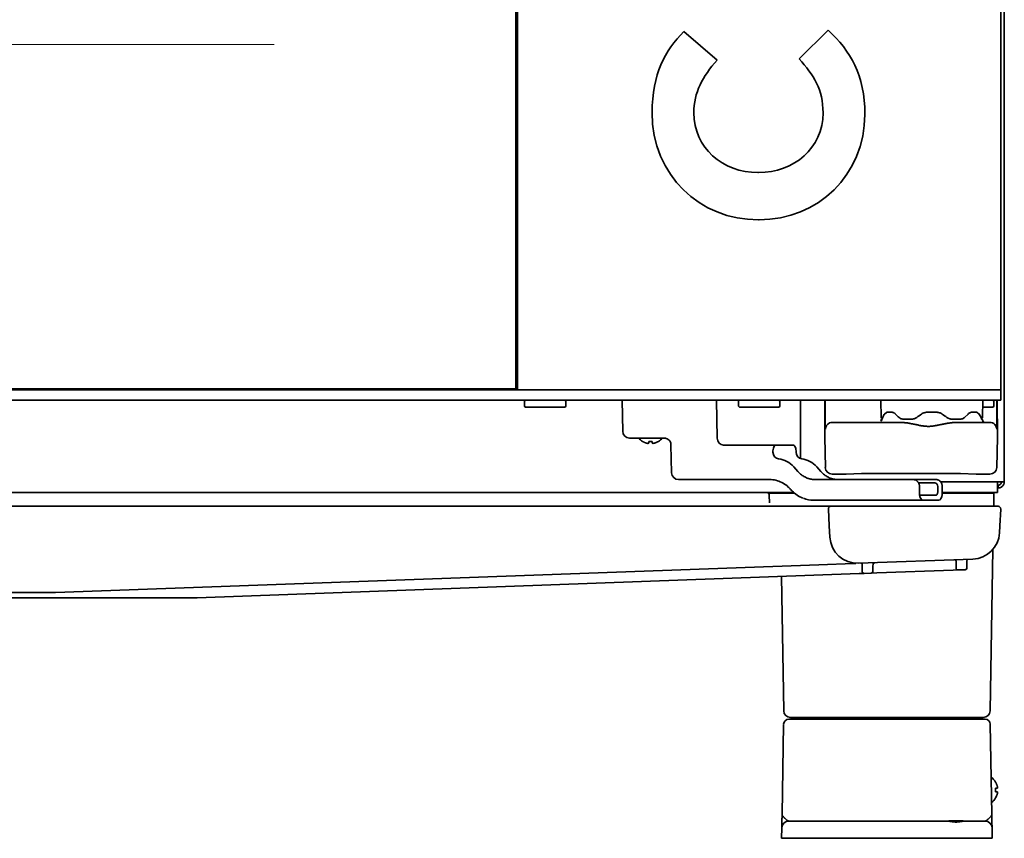
# Model space of a CAD drawing. Extents: x 6336 to 10269, y -393 to 3036.
# Drawn here: x 8893 to 9178, y 1271 to 1508 of the extents above; entities that cross this region are included whole.
import ezdxf

# ---------------------------------------------------------------- set-up
doc = ezdxf.new("R2010")
doc.units = 0
doc.header["$LTSCALE"] = 5
doc.layers.get('0').update_dxf_attribs({"linetype": 'CONTINUOUS', "lineweight": 0})
doc.layers.add('1', color=7, linetype='CONTINUOUS', true_color=0xffffff)

msp = doc.modelspace()

# ---------------------------------------------------------------- linework, layer by layer
at = {"color": 2}
msp.add_line((8639.57, 1500.83), (8966.57, 1500.83), dxfattribs=at)
at = {"layer": '1', "color": 7, "linetype": 'Continuous', "lineweight": 35}
for p, q in [((9036.57, 1401.03), (9036.57, 1917.03)), ((9037.07, 1400.78), (9037.07, 1917.28)), ((9177.07, 1400.78), (9177.07, 1917.28)), ((9178.07, 1917.53), (9178.07, 1374.13)), ((9094.86, 1496.24), (9085.24, 1504.58)), ((9127.03, 1505), (9118.6, 1496.66)), ((9106.86, 1463.73), (9106.69, 1463.73)), ((9106.86, 1450.03), (9107.03, 1450.03)), ((9175.07, 1400.78), (8431.07, 1400.78)), ((8569.57, 1401.03), (9036.57, 1401.03)), ((8896.08, 1401.03), (8896.08, 1400.78)), ((8918.56, 1401.03), (8918.56, 1400.78)), ((8926.49, 1401.03), (8926.49, 1400.78)), ((8998.13, 1400.78), (8998.13, 1401.03)), ((9036.07, 1401.03), (9036.07, 1400.78)), ((9177.07, 1400.78), (9175.07, 1400.78)), ((9177.07, 1397.78), (9177.07, 1400.78)), ((9175.07, 1397.78), (8431.07, 1397.78)), ((9039.07, 1397.53), (9039.32, 1397.78)), ((9050.82, 1397.78), (9051.07, 1397.53)), ((9067.54, 1388.74), (9067.38, 1397.78)), ((9094.94, 1386.74), (9094.68, 1397.78)), ((9101.07, 1397.53), (9101.32, 1397.78)), ((9112.82, 1397.78), (9113.07, 1397.53)), ((9119.07, 1381.13), (9119.07, 1397.78)), ((9126.12, 1397.78), (9126.07, 1387.08)), ((9142.07, 1397.78), (9144.07, 1397.78)), ((9142.41, 1392.77), (9142.32, 1397.78)), ((9171.82, 1397.78), (9171.74, 1392.77)), ((9174.82, 1397.78), (9175.07, 1397.53)), ((9175.07, 1397.78), (9177.07, 1397.78)), ((9176.07, 1387.08), (9176.03, 1397.78)), ((9039.07, 1396.03), (9039.07, 1397.53)), ((9039.32, 1395.78), (9039.07, 1396.03)), ((9039.32, 1395.78), (9050.82, 1395.78)), ((9051.07, 1396.03), (9050.82, 1395.78)), ((9051.07, 1397.53), (9051.07, 1396.03)), ((9101.07, 1396.03), (9101.07, 1397.53)), ((9101.32, 1395.78), (9101.07, 1396.03)), ((9112.82, 1395.78), (9101.32, 1395.78)), ((9113.07, 1396.03), (9112.82, 1395.78)), ((9113.07, 1397.53), (9113.07, 1396.03)), ((9174.82, 1395.78), (9171.79, 1395.78)), ((9175.07, 1396.03), (9174.82, 1395.78)), ((9175.07, 1397.53), (9175.07, 1396.03)), ((9143.96, 1394.23), (9143.37, 1393.76)), ((9145.48, 1394.28), (9144.18, 1394.28)), ((9147.58, 1392.79), (9147.36, 1392.99)), ((9151.15, 1392.28), (9148.89, 1392.28)), ((9158.38, 1394.28), (9155.76, 1394.28)), ((9165.25, 1392.28), (9163, 1392.28)), ((9167.6, 1393.76), (9166.57, 1392.79)), ((9169.97, 1394.28), (9168.66, 1394.28)), ((9128.6, 1391.33), (9128.26, 1391.33)), ((9133.6, 1391.33), (9128.6, 1391.33)), ((9148.08, 1391.33), (9133.6, 1391.33)), ((9142.32, 1391.83), (9142.44, 1391.83)), ((9168.55, 1391.33), (9164.06, 1391.33)), ((9173.55, 1391.33), (9168.55, 1391.33)), ((9173.89, 1391.33), (9173.55, 1391.33)), ((9079.78, 1386.78), (9069.54, 1386.78)), ((9126.07, 1387.08), (9126.23, 1378.29)), ((9175.92, 1378.29), (9176.07, 1387.08)), ((9073.27, 1385.83), (9073.27, 1385.8)), ((9077.87, 1385.8), (9077.87, 1385.83)), ((9081.7, 1376.73), (9081.51, 1384.88)), ((9111.98, 1384.78), (9096.74, 1384.78)), ((9116.85, 1384.78), (9111.98, 1384.78)), ((9112.68, 1380.75), (9112.72, 1380.75)), ((9117.1, 1378.43), (9118.27, 1377.12)), ((9123.78, 1378.43), (9124.93, 1377.12)), ((9110.14, 1374.78), (9083.7, 1374.78)), ((9129.9, 1374.78), (9123.29, 1374.78)), ((9128.23, 1376.33), (9132.26, 1376.33)), ((9136.75, 1376.55), (9132.26, 1376.33)), ((9161.41, 1376.57), (9140.74, 1376.57)), ((9169.88, 1376.33), (9165.39, 1376.55)), ((9169.88, 1376.33), (9173.92, 1376.33)), ((9116.29, 1371.79), (9116.16, 1371.93)), ((9157.91, 1373.78), (9153.3, 1373.78)), ((9158.8, 1371.29), (9158.8, 1372.78)), ((9176.27, 1374.13), (9159.61, 1374.13)), ((9176.07, 1374.13), (9176.07, 1372.83)), ((9176.07, 1373.13), (9176.27, 1373.13)), ((9176.07, 1372.83), (9176.07, 1371.03)), ((9176.07, 1372.33), (9176.27, 1372.33)), ((9178.07, 1374.13), (9176.27, 1374.13)), ((9176.27, 1372.33), (9176.27, 1373.13)), ((8430.07, 1371.03), (9117.12, 1371.03)), ((8906.92, 1371.03), (8906.92, 1371.03)), ((8915.05, 1371.03), (8915.05, 1371.03)), ((8930.4, 1371.03), (8930.4, 1371.03)), ((8938.53, 1371.03), (8938.53, 1371.03)), ((9114.09, 1370.83), (9109.71, 1370.86)), ((9110.03, 1368.01), (9109.99, 1370.29)), ((9117.07, 1370.83), (9113.07, 1370.83)), ((9117.07, 1370.83), (9117.36, 1370.83)), ((9158.32, 1370.28), (9153.55, 1370.28)), ((9160.07, 1371.03), (9176.07, 1371.03)), ((9160.07, 1370.83), (9171.07, 1370.83)), ((9175.07, 1370.83), (9171.07, 1370.83)), ((9175.01, 1367.03), (9175.07, 1370.83)), ((9123.12, 1367.03), (8483.03, 1367.03)), ((9154.46, 1368.78), (9122.8, 1368.78)), ((9127.86, 1367.03), (9123.12, 1367.03)), ((9127.11, 1366.24), (9127.37, 1361.38)), ((9135.1, 1367.03), (9127.86, 1367.03)), ((9169.04, 1367.03), (9135.1, 1367.03)), ((9159.13, 1368.78), (9154.46, 1368.78)), ((9176.28, 1367.03), (9169.04, 1367.03)), ((9177.03, 1366.24), (9176.78, 1361.38)), ((9127.54, 1358.1), (9127.37, 1361.38)), ((9176.78, 1361.38), (9176.67, 1359.31)), ((9173.97, 1307.79), (9174.79, 1354.56)), ((9124.37, 1350.1), (8903.26, 1342.03)), ((9134.49, 1350.47), (9124.37, 1350.1)), ((9168.97, 1351.73), (9135.82, 1350.52)), ((9136.92, 1349.57), (9136.9, 1350.15)), ((9136.94, 1348.07), (9136.92, 1349.57)), ((9140.03, 1349.65), (9140.01, 1348.14)), ((9140.04, 1350.3), (9140.03, 1349.65)), ((9164.1, 1350.56), (9164.09, 1351.14)), ((9164.12, 1349.06), (9164.1, 1350.56)), ((9167.22, 1349.14), (9167.25, 1350.64)), ((9167.25, 1350.64), (9167.26, 1351.29)), ((8944.23, 1340.53), (9136.06, 1347.53)), ((9114.17, 1307.79), (9113.49, 1346.7)), ((9136.06, 1347.53), (9137.46, 1347.58)), ((9137.46, 1347.58), (9139.52, 1347.65)), ((9139.52, 1347.65), (9141.12, 1347.71)), ((9141.12, 1347.71), (9163.24, 1348.52)), ((9163.24, 1348.52), (9164.64, 1348.57)), ((9164.64, 1348.57), (9166.74, 1348.65)), ((8902.89, 1342.03), (8703.26, 1342.03)), ((8944.23, 1340.53), (8802.98, 1340.53)), ((9113.69, 1277.79), (9114.15, 1303.85)), ((9115.65, 1305.33), (9118.15, 1305.33)), ((9118.17, 1305.83), (9116.17, 1305.83)), ((9118.15, 1305.33), (9170, 1305.33)), ((9169.97, 1305.83), (9118.17, 1305.83)), ((9120.83, 1305.33), (9120.83, 1305.33)), ((9167.31, 1305.33), (9167.31, 1305.33)), ((9171.97, 1305.83), (9169.97, 1305.83)), ((9170, 1305.33), (9172.5, 1305.33)), ((9174, 1303.85), (9174.45, 1277.79)), ((9175.52, 1287.13), (9175.55, 1287.13)), ((9175.55, 1282.53), (9175.52, 1282.53)), ((9115.63, 1275.83), (9117.63, 1275.83)), ((9117.63, 1275.83), (9161.5, 1275.83)), ((9166.65, 1275.83), (9170.52, 1275.83)), ((9170.52, 1275.83), (9172.52, 1275.83)), ((9113.57, 1270.83), (9113.63, 1273.86)), ((9174.52, 1273.86), (9174.57, 1270.83)), ((9117.57, 1270.83), (9113.57, 1270.83)), ((9170.57, 1270.83), (9117.57, 1270.83)), ((9174.57, 1270.83), (9170.57, 1270.83))]:
    msp.add_line(p, q, dxfattribs=at)
for centre, radius, start, end in [((8894.58, 1401.28), 0.5, 270, 330.0001), ((8920.06, 1401.28, 0), 0.5, 209.985, 270), ((8999.13, 1401.28), 0.5, 270, 330.0001), ((9142.82, 1391.83), 0.5, 107.7071, 180), ((9142.91, 1392.78), 0.5, 181, 242.6743), ((9171.24, 1392.78), 0.5, 297.3257, 359), ((9171.32, 1391.83), 0.5, 0, 72.293), ((9172.32, 1391.83), 0.5, 180, 270), ((9069.54, 1388.78), 2, 181, 270), ((9075.77, 1389.9), 4.8, 220.542, 238.6273), ((9075.37, 1389.9), 4.8, 301.3727, 319.458), ((9126.07, 1381.13), 7, 180, 182.5931), ((9083.7, 1376.78), 2, 181.3523, 270), ((9109.24, 1370.28), 0.75, 1, 90), ((9127.86, 1366.28), 0.75, 90, 183), ((9176.28, 1366.28), 0.75, 357, 90), ((9135.53, 1358.52), 8, 183, 272.0902), ((9168.68, 1359.73), 8, 272.0902, 357), ((9136.5, 1350.15), 0.4, 1, 92.0902), ((9140.44, 1350.29), 0.4, 92.0902, 179), ((9163.69, 1351.14), 0.4, 1, 92.0902), ((9166.72, 1349.15), 0.5, 272.0902, 359), ((9167.66, 1351.28), 0.4, 92.0902, 179), ((9137.44, 1348.08), 0.5, 181, 272.0902), ((9139.51, 1348.15), 0.5, 272.0902, 359), ((9164.62, 1349.07), 0.5, 181, 272.0902), ((9116.17, 1307.83), 2, 181, 270), ((9171.97, 1307.83), 2, 270, 359), ((9115.65, 1303.83), 1.5, 90, 179), ((9120.33, 1305.33), 0.5, 1, 90), ((9120.37, 1305.33), 0.5, 0, 90), ((9167.77, 1305.33), 0.5, 90, 180), ((9167.81, 1305.33), 0.5, 90, 179), ((9172.5, 1303.83), 1.5, 1, 90), ((9171.45, 1284.63), 4.8, 31.3459, 54.1501), ((9171.77, 1284.83), 3.78, 0.0035, 7.6041), ((9171.77, 1284.83), 3.78, 352.3959, 359.9965), ((9171.45, 1285.03), 4.8, 307.7466, 328.6074), ((9115.63, 1273.83), 2, 90, 179), ((9172.52, 1273.83), 2, 1, 90)]:
    msp.add_arc(centre, radius, start, end, dxfattribs=at)
for centre, major_axis, ratio, start_param, end_param in [((9000.9, 1401.28), (0, 0.5), 0.292372, 3.141593, 4.1888), ((8902.89, 1352.03), (10, 0.22), 1, 4.690759, 4.727239), ((9120.37, 1305.33), (0, -0.5), 0.990812, 1.590449, 3.141593), ((9124.83, 1305.33), (-4, 0.01), 0.00218, 6.147572, 6.283228), ((9120.37, 1305.33), (0.5, 0), 0.14382, 0, 0.137069), ((9167.77, 1305.33), (-0.5, 0), 0.14382, 6.146116, 6.283185), ((9163.31, 1305.33), (4, 0.01), 0.00218, 6.283142, 6.418799)]:
    msp.add_ellipse(centre, major_axis=major_axis, ratio=ratio, start_param=start_param, end_param=end_param, dxfattribs=at)
at = {"layer": '1', "color": 7, "linetype": 'Continuous', "lineweight": 35, "extrusion": (0, 0, -1)}
for centre, major_axis, ratio, start_param, end_param in [((9125.72, 1287.21), (2.08, 485.22), 0.000054, 1.340902, 1.341989), ((9176.42, 1286.67), (-2.09, 487.15), 0.000054, 4.9414, 4.942482), ((9128.26, 1389.33), (0, -2), 0.999962, 1.575159, 2.73809), ((9128.26, 1389.33), (0, -2), 0.999962, 2.73809, 3.141593), ((9173.89, 1389.33), (0, -2), 0.999962, 3.141593, 3.945661), ((9173.89, 1389.33), (0, -2), 0.999962, 3.945661, 4.708026), ((9096.71, 1386.78), (-0.15, 2), 0.881877, 3.206797, 4.76014), ((9111.98, 1382.78), (0, -2), 0.469472, 1.553343, 3.141593), ((9116.85, 1382.78), (0, -2), 0.469472, 3.141593, 4.729842), ((9112.81, 1382.74), (-0.07, 2), 0.882679, 3.257302, 4.744895), ((9112.16, 1372.78), (-0.3, 8), 0.882679, 0.115709, 0.818169), ((9119.55, 1382.74), (0.07, 2), 0.882679, 3.191759, 4.679352), ((9118.74, 1372.78), (0.3, 8), 0.882679, 0.050167, 0.752627), ((9123.22, 1382.78), (-0.3, 8), 0.882679, 3.765595, 3.959762), ((9129.97, 1382.78), (0.3, 8), 0.882679, 3.700052, 3.89422), ((9104.62, 1373.77), (506.5, 0.08), 0.001974, 4.762327, 4.818651), ((6338.08, 1379.8), (118.47, -3186.4), 0.882813, 4.747404, 4.747872), ((9157.92, 1372.78), (0, -1), 0.883766, 3.140469, 4.714503), ((9159.25, 1379.95), (0.34, 57.28), 0.015415, 1.696364, 1.722562), ((9122.73, 1378.78), (-0.3, 10), 0.882776, 3.167826, 3.505388), ((9154.46, 1370.78), (0, -2), 0.469472, 0, 1.398514), ((9159.13, 1370.78), (0, -2), 0.469472, 4.886188, 6.283185)]:
    msp.add_ellipse(centre, major_axis=major_axis, ratio=ratio, start_param=start_param, end_param=end_param, dxfattribs=at)
at = {"layer": '1', "color": 7, "linetype": 'Continuous', "lineweight": 35, "extrusion": (8.87469e-31, -1.17146e-15, -1)}
msp.add_ellipse((9128.23, 1378.33), major_axis=(-1.79, -0.9), ratio=0.999953, start_param=5.179502, end_param=6.732807, dxfattribs=at)
at = {"layer": '1', "color": 7, "linetype": 'Continuous', "lineweight": 35, "extrusion": (-4.93038e-31, -1.17146e-15, -1)}
msp.add_ellipse((9173.92, 1378.33), major_axis=(1.79, -0.9), ratio=0.999953, start_param=5.833563, end_param=7.386869, dxfattribs=at)
at = {"layer": '1', "color": 7, "linetype": 'Continuous', "lineweight": 35}
for points in [[(9085.24, 1504.58), (9079.8, 1499.05), (9076.05, 1492.32), (9076.05, 1481.09)], [(9137.67, 1480.58), (9137.67, 1492.07), (9133.58, 1498.88), (9127.03, 1505)], [(9088.14, 1481), (9088.14, 1486.96), (9090.69, 1491.64), (9094.86, 1496.24)], [(9118.6, 1496.66), (9122.86, 1491.98), (9125.58, 1487.81), (9125.58, 1481)], [(9076.05, 1481.09), (9076.05, 1462.79), (9089.92, 1450.03), (9106.86, 1450.03)], [(9106.69, 1463.73), (9096.48, 1463.73), (9088.14, 1470.96), (9088.14, 1481)], [(9125.58, 1481), (9125.58, 1470.79), (9117.07, 1463.73), (9106.86, 1463.73)], [(9107.03, 1450.03), (9124.14, 1450.03), (9137.67, 1463.05), (9137.67, 1480.58)], [(9142.63, 1392.17), (9142.77, 1392.63), (9142.97, 1393.1), (9143.22, 1393.57)], [(9147.36, 1392.99), (9147.08, 1393.25), (9146.8, 1393.51), (9146.54, 1393.76)], [(9154.11, 1393.76), (9153.64, 1393.44), (9153.17, 1393.11), (9152.71, 1392.79)], [(9158.17, 1394.28), (9158.24, 1394.28), (9158.31, 1394.28), (9158.38, 1394.28)], [(9161.43, 1392.79), (9160.98, 1393.11), (9160.51, 1393.44), (9160.04, 1393.76)], [(9170.93, 1393.57), (9171.15, 1393.15), (9171.33, 1392.72), (9171.47, 1392.3)], [(9074.57, 1385.28), (9074.52, 1385.29), (9074.41, 1385.32), (9074.25, 1385.37), (9074.09, 1385.43), (9073.93, 1385.49), (9073.78, 1385.56), (9073.63, 1385.63), (9073.46, 1385.72), (9073.34, 1385.79), (9073.27, 1385.83)], [(9075.07, 1385.28), (9075.05, 1385.28), (9075, 1385.27), (9074.92, 1385.27), (9074.85, 1385.26), (9074.78, 1385.26), (9074.71, 1385.27), (9074.64, 1385.27), (9074.6, 1385.28), (9074.57, 1385.28)], [(9076.07, 1385.83), (9075.91, 1385.81), (9075.57, 1385.79), (9075.24, 1385.81), (9075.07, 1385.83)], [(9076.07, 1385.28), (9076.07, 1385.29), (9076.07, 1385.32), (9076.07, 1385.37), (9076.07, 1385.43), (9076.07, 1385.49), (9076.07, 1385.56), (9076.07, 1385.63), (9076.07, 1385.72), (9076.07, 1385.79), (9076.07, 1385.83)], [(9076.57, 1385.28), (9076.55, 1385.28), (9076.5, 1385.27), (9076.43, 1385.27), (9076.36, 1385.26), (9076.29, 1385.26), (9076.22, 1385.27), (9076.14, 1385.27), (9076.1, 1385.28), (9076.07, 1385.28)], [(9153.53, 1370.43), (9153.52, 1370.54), (9153.52, 1370.64), (9153.52, 1370.74)], [(9158.75, 1370.86), (9158.76, 1370.91), (9158.77, 1370.96), (9158.78, 1371.01)], [(9158.78, 1371.01), (9158.8, 1371.1), (9158.8, 1371.19), (9158.8, 1371.29)], [(9160.05, 1370.43), (9160.06, 1370.53), (9160.07, 1370.64), (9160.07, 1370.74)], [(8903.26, 1342.03), (8903.13, 1342.03), (8903.01, 1342.03), (8902.89, 1342.03)], [(9176.07, 1285.83), (9176.05, 1285.88), (9176.03, 1285.99), (9175.97, 1286.15), (9175.92, 1286.31), (9175.86, 1286.46), (9175.79, 1286.62), (9175.72, 1286.77), (9175.63, 1286.94), (9175.56, 1287.06), (9175.52, 1287.13)], [(9176.07, 1284.33), (9176.05, 1284.33), (9176.03, 1284.33), (9175.97, 1284.33), (9175.92, 1284.33), (9175.86, 1284.33), (9175.79, 1284.33), (9175.72, 1284.33), (9175.63, 1284.33), (9175.56, 1284.33), (9175.52, 1284.33)], [(9176.07, 1285.33), (9176.07, 1285.35), (9176.08, 1285.4), (9176.08, 1285.47), (9176.08, 1285.54), (9176.08, 1285.61), (9176.08, 1285.68), (9176.08, 1285.75), (9176.07, 1285.8), (9176.07, 1285.83)], [(9176.07, 1283.83), (9176.07, 1283.85), (9176.08, 1283.9), (9176.08, 1283.98), (9176.08, 1284.05), (9176.08, 1284.12), (9176.08, 1284.19), (9176.08, 1284.26), (9176.07, 1284.3), (9176.07, 1284.33)]]:
    msp.add_open_spline(points, degree=3, dxfattribs=at)
for points, knots in [([(8894.73, 1400.8), (8894.73, 1400.8), (8894.79, 1400.79), (8895.08, 1400.79), (8895.54, 1400.79), (8895.89, 1400.78), (8896.08, 1400.78)], [0, 0, 0, 0, 0.230106, 0.484363, 0.741069, 1, 1, 1, 1]), ([(9126.22, 1397.26), (9126.22, 1397), (9126.22, 1396.74), (9126.22, 1396.22), (9126.22, 1395.96), (9126.22, 1395.46), (9126.21, 1395.2), (9126.21, 1394.89), (9126.21, 1394.83), (9126.21, 1394.71), (9126.21, 1394.64), (9126.21, 1394.46), (9126.21, 1394.34), (9126.21, 1393.98), (9126.21, 1393.75), (9126.21, 1393.29), (9126.21, 1393.07), (9126.21, 1392.75), (9126.21, 1392.64), (9126.21, 1392.48), (9126.21, 1392.43), (9126.22, 1392.33), (9126.22, 1392.28), (9126.22, 1392.21), (9126.22, 1392.2), (9126.22, 1392.18)], [0, 0, 0, 0, 0.141338, 0.141338, 0.282676, 0.282676, 0.424014, 0.424014, 0.459348, 0.459348, 0.494683, 0.494683, 0.565352, 0.565352, 0.706689, 0.706689, 0.848027, 0.848027, 0.918696, 0.918696, 0.954031, 0.954031, 0.989365, 0.989365, 1, 1, 1, 1]), ([(9175.92, 1391.01), (9175.92, 1391.03), (9175.92, 1391.05), (9175.93, 1391.09), (9175.93, 1391.11), (9175.93, 1391.29), (9175.93, 1391.47), (9175.93, 1391.83), (9175.93, 1392.02), (9175.93, 1392.42), (9175.93, 1392.63), (9175.93, 1392.9), (9175.93, 1392.95), (9175.93, 1393.06), (9175.93, 1393.12), (9175.93, 1393.29), (9175.93, 1393.4), (9175.93, 1393.74), (9175.93, 1394.21), (9175.93, 1394.69), (9175.93, 1395.07), (9175.93, 1395.19), (9175.93, 1395.38), (9175.93, 1395.45), (9175.93, 1395.57), (9175.93, 1395.64), (9175.93, 1395.96), (9175.93, 1396.22), (9175.93, 1396.74), (9175.93, 1397), (9175.92, 1397.26)], [0, 0, 0, 0, 0.012313, 0.012313, 0.025843, 0.025843, 0.134082, 0.134082, 0.242322, 0.242322, 0.350562, 0.350562, 0.377622, 0.377622, 0.404682, 0.404682, 0.458801, 0.458801, 0.567041, 0.675281, 0.675281, 0.729401, 0.729401, 0.756461, 0.756461, 0.783521, 0.783521, 0.89176, 0.89176, 1, 1, 1, 1]), ([(9126.22, 1392.18), (9126.22, 1392), (9126.22, 1391.82), (9126.22, 1391.47), (9126.22, 1391.3), (9126.22, 1390.97), (9126.22, 1390.82), (9126.22, 1390.64), (9126.22, 1390.6), (9126.23, 1390.53), (9126.23, 1390.5), (9126.23, 1390.4), (9126.23, 1390.33), (9126.23, 1390.15), (9126.23, 1389.93), (9126.24, 1389.75), (9126.24, 1389.64), (9126.24, 1389.61), (9126.24, 1389.56), (9126.24, 1389.54), (9126.24, 1389.51), (9126.24, 1389.5), (9126.25, 1389.44), (9126.25, 1389.36), (9126.25, 1389.33), (9126.26, 1389.33)], [0, 0, 0, 0, 0.103617, 0.103617, 0.215665, 0.215665, 0.327713, 0.327713, 0.355725, 0.355725, 0.383737, 0.383737, 0.439761, 0.439761, 0.551808, 0.663856, 0.663856, 0.71988, 0.71988, 0.747892, 0.747892, 0.775904, 0.775904, 0.887952, 1, 1, 1, 1]), ([(9142.44, 1391.83), (9142.45, 1391.83), (9142.46, 1391.83), (9142.49, 1391.86), (9142.49, 1391.86), (9142.51, 1391.88), (9142.51, 1391.89), (9142.52, 1391.9), (9142.52, 1391.91), (9142.54, 1391.94), (9142.56, 1391.98), (9142.59, 1392.06), (9142.61, 1392.11), (9142.63, 1392.17)], [0, 0, 0, 0, 0.25, 0.25, 0.375, 0.375, 0.4375, 0.4375, 0.5, 0.5, 0.75, 0.75, 1, 1, 1, 1]), ([(9143.22, 1393.57), (9143.24, 1393.61), (9143.26, 1393.65), (9143.3, 1393.7), (9143.31, 1393.71), (9143.34, 1393.74), (9143.35, 1393.75), (9143.37, 1393.76)], [0, 0, 0, 0, 0.25, 0.25, 0.375, 0.375, 0.4990413, 0.4990413, 0.4990413, 0.4990413]), ([(9144.18, 1394.28), (9144.14, 1394.28), (9144.11, 1394.27), (9144.05, 1394.26), (9144.02, 1394.25), (9143.98, 1394.24), (9143.97, 1394.24), (9143.96, 1394.23)], [0, 0, 0, 0, 0.428218, 0.428218, 0.856437, 0.856437, 1, 1, 1, 1]), ([(9146.54, 1393.76), (9146.5, 1393.81), (9146.46, 1393.85), (9146.37, 1393.92), (9146.32, 1393.95), (9146.19, 1394.05), (9146.1, 1394.1), (9145.99, 1394.16), (9145.96, 1394.17), (9145.92, 1394.19), (9145.85, 1394.21), (9145.79, 1394.23), (9145.65, 1394.27), (9145.57, 1394.28), (9145.48, 1394.28)], [0, 0, 0, 0, 0.125, 0.125, 0.25, 0.25, 0.5, 0.5, 0.5625, 0.5625, 0.625, 0.75, 0.75, 1, 1, 1, 1]), ([(9148.89, 1392.28), (9148.89, 1392.28), (9148.89, 1392.28), (9148.88, 1392.28), (9148.87, 1392.28), (9148.84, 1392.28), (9148.79, 1392.28), (9148.69, 1392.29), (9148.54, 1392.31), (9148.42, 1392.33), (9148.31, 1392.37), (9148.25, 1392.39), (9148.09, 1392.45), (9147.98, 1392.5), (9147.85, 1392.58), (9147.82, 1392.6), (9147.77, 1392.63), (9147.7, 1392.69), (9147.63, 1392.75), (9147.58, 1392.79)], [0, 0, 0, 0, 0.007812, 0.007812, 0.015625, 0.03125, 0.0625, 0.125, 0.25, 0.375, 0.375, 0.5, 0.5, 0.75, 0.75, 0.8125, 0.8125, 0.875, 1, 1, 1, 1]), ([(9152.71, 1392.79), (9152.6, 1392.7), (9152.47, 1392.63), (9152.22, 1392.5), (9152.1, 1392.45), (9151.93, 1392.4), (9151.9, 1392.39), (9151.83, 1392.37), (9151.8, 1392.36), (9151.69, 1392.33), (9151.63, 1392.32), (9151.42, 1392.29), (9151.29, 1392.28), (9151.15, 1392.28)], [0, 0, 0, 0, 0.25, 0.25, 0.5, 0.5, 0.5625, 0.5625, 0.625, 0.625, 0.75, 0.75, 1, 1, 1, 1]), ([(9155.76, 1394.28), (9155.69, 1394.28), (9155.61, 1394.27), (9155.47, 1394.26), (9155.39, 1394.25), (9155.18, 1394.22), (9155.03, 1394.19), (9154.86, 1394.14), (9154.82, 1394.12), (9154.75, 1394.1), (9154.65, 1394.06), (9154.55, 1394.02), (9154.35, 1393.92), (9154.23, 1393.85), (9154.11, 1393.76)], [0, 0, 0, 0, 0.125, 0.125, 0.25, 0.25, 0.5, 0.5, 0.5625, 0.5625, 0.625, 0.75, 0.75, 1, 1, 1, 1]), ([(9160.04, 1393.76), (9159.98, 1393.81), (9159.92, 1393.85), (9159.82, 1393.9), (9159.79, 1393.92), (9159.73, 1393.95), (9159.69, 1393.97), (9159.53, 1394.05), (9159.39, 1394.1), (9159.18, 1394.17), (9159.11, 1394.19), (9159.01, 1394.21), (9158.97, 1394.22), (9158.9, 1394.23), (9158.86, 1394.24), (9158.68, 1394.27), (9158.53, 1394.28), (9158.38, 1394.28)], [0, 0, 0, 0, 0.125, 0.125, 0.1875, 0.1875, 0.25, 0.25, 0.5, 0.5, 0.625, 0.625, 0.6875, 0.6875, 0.75, 0.75, 1, 1, 1, 1]), ([(9163, 1392.28), (9162.86, 1392.28), (9162.72, 1392.29), (9162.45, 1392.33), (9162.32, 1392.36), (9162.15, 1392.42), (9162.12, 1392.43), (9162.05, 1392.45), (9162.02, 1392.47), (9161.92, 1392.51), (9161.86, 1392.54), (9161.67, 1392.63), (9161.55, 1392.71), (9161.43, 1392.79)], [0, 0, 0, 0, 0.25, 0.25, 0.5, 0.5, 0.5625, 0.5625, 0.625, 0.625, 0.75, 0.75, 1, 1, 1, 1]), ([(9166.57, 1392.79), (9166.47, 1392.7), (9166.37, 1392.63), (9166.17, 1392.5), (9166.06, 1392.45), (9165.92, 1392.4), (9165.89, 1392.39), (9165.84, 1392.37), (9165.81, 1392.36), (9165.72, 1392.33), (9165.67, 1392.32), (9165.49, 1392.29), (9165.37, 1392.28), (9165.25, 1392.28)], [0, 0, 0, 0, 0.25, 0.25, 0.5, 0.5, 0.5625, 0.5625, 0.625, 0.625, 0.75, 0.75, 1, 1, 1, 1]), ([(9168.66, 1394.28), (9168.62, 1394.28), (9168.58, 1394.27), (9168.49, 1394.26), (9168.45, 1394.25), (9168.32, 1394.22), (9168.23, 1394.19), (9168.11, 1394.14), (9168.09, 1394.12), (9168.05, 1394.1), (9167.98, 1394.06), (9167.91, 1394.02), (9167.78, 1393.92), (9167.69, 1393.85), (9167.6, 1393.76)], [0, 0, 0, 0, 0.125, 0.125, 0.25, 0.25, 0.5, 0.5, 0.5625, 0.5625, 0.625, 0.75, 0.75, 1, 1, 1, 1]), ([(9170.6, 1393.83), (9170.56, 1393.79), (9170.55, 1393.81), (9170.53, 1393.85), (9170.51, 1393.9), (9170.48, 1393.95), (9170.41, 1394.05), (9170.37, 1394.1), (9170.31, 1394.16), (9170.29, 1394.17), (9170.27, 1394.19), (9170.25, 1394.19), (9170.21, 1394.22), (9170.18, 1394.23), (9170.1, 1394.27), (9170.04, 1394.28), (9169.97, 1394.28)], [0, 0, 0, 0, 0.0625, 0.0625, 0.125, 0.25, 0.25, 0.5, 0.5, 0.5625, 0.5625, 0.625, 0.625, 0.75, 0.75, 1, 1, 1, 1]), ([(9170.6, 1393.83), (9170.63, 1393.83), (9170.66, 1393.82), (9170.71, 1393.8), (9170.72, 1393.8), (9170.75, 1393.78), (9170.76, 1393.77), (9170.81, 1393.74), (9170.83, 1393.71), (9170.87, 1393.66), (9170.88, 1393.65), (9170.91, 1393.61), (9170.92, 1393.59), (9170.93, 1393.57)], [0, 0, 0, 0, 0.25, 0.25, 0.375, 0.375, 0.5, 0.5, 0.75, 0.75, 0.875, 0.875, 1, 1, 1, 1]), ([(9148.08, 1391.33), (9148.24, 1391.33), (9148.4, 1391.32), (9148.71, 1391.31), (9148.87, 1391.29), (9149.35, 1391.25), (9149.68, 1391.21), (9150.33, 1391.11), (9150.66, 1391.05), (9151.08, 1390.97), (9151.16, 1390.96), (9151.33, 1390.92), (9151.58, 1390.88), (9151.83, 1390.82), (9152.33, 1390.72), (9152.66, 1390.65), (9153.17, 1390.55), (9153.34, 1390.51), (9153.67, 1390.45), (9154.01, 1390.38), (9154.36, 1390.33), (9154.7, 1390.28), (9154.87, 1390.26), (9155.14, 1390.23), (9155.22, 1390.22), (9155.4, 1390.21), (9155.49, 1390.2), (9155.75, 1390.19), (9155.92, 1390.18), (9156.12, 1390.18), (9156.14, 1390.18), (9156.19, 1390.18), (9156.25, 1390.18), (9156.4, 1390.19), (9156.53, 1390.19), (9156.79, 1390.21), (9156.97, 1390.22), (9157.48, 1390.28), (9157.83, 1390.33), (9158.25, 1390.41), (9158.34, 1390.42), (9158.51, 1390.45), (9158.59, 1390.47), (9158.85, 1390.52), (9159.01, 1390.55), (9159.52, 1390.66), (9159.85, 1390.73), (9160.51, 1390.86), (9160.84, 1390.93), (9161.49, 1391.05), (9161.82, 1391.11), (9162.3, 1391.18), (9162.47, 1391.21), (9162.79, 1391.25), (9162.95, 1391.26), (9163.15, 1391.28), (9163.19, 1391.29), (9163.27, 1391.29), (9163.39, 1391.3), (9163.51, 1391.31), (9163.75, 1391.32), (9163.91, 1391.33), (9164.06, 1391.33)], [0, 0, 0, 0, 0.03125, 0.03125, 0.0625, 0.0625, 0.125, 0.125, 0.1875, 0.1875, 0.203125, 0.203125, 0.21875, 0.25, 0.25, 0.3125, 0.3125, 0.34375, 0.34375, 0.375, 0.40625, 0.40625, 0.4375, 0.4375, 0.453125, 0.453125, 0.46875, 0.46875, 0.5, 0.5, 0.503906, 0.503906, 0.507812, 0.515625, 0.53125, 0.53125, 0.5625, 0.5625, 0.625, 0.625, 0.640625, 0.640625, 0.65625, 0.65625, 0.6875, 0.6875, 0.75, 0.75, 0.8125, 0.8125, 0.875, 0.875, 0.90625, 0.90625, 0.9375, 0.9375, 0.945312, 0.945312, 0.953125, 0.96875, 0.96875, 1, 1, 1, 1]), ([(9175.89, 1389.33), (9175.89, 1389.33), (9175.89, 1389.35), (9175.9, 1389.4), (9175.9, 1389.47), (9175.91, 1389.6), (9175.91, 1389.69), (9175.91, 1389.72), (9175.91, 1389.75), (9175.91, 1389.78), (9175.91, 1389.79), (9175.91, 1389.84), (9175.91, 1389.89), (9175.91, 1390.04), (9175.92, 1390.26), (9175.92, 1390.52), (9175.92, 1390.74), (9175.92, 1390.81), (9175.92, 1390.93), (9175.92, 1390.97), (9175.92, 1391.01), (9175.92, 1391.01)], [0, 0, 0, 0, 0.147902, 0.147902, 0.295804, 0.443705, 0.443705, 0.480681, 0.499168, 0.499168, 0.517656, 0.517656, 0.591607, 0.591607, 0.739509, 0.887411, 0.887411, 0.961362, 0.961362, 0.998337, 1, 1, 1, 1]), ([(9081.51, 1384.88), (9081.49, 1385.02), (9081.48, 1385.39), (9081.2, 1385.95), (9080.73, 1386.44), (9080.18, 1386.7), (9079.78, 1386.8), (9079.61, 1386.77), (9079.6, 1386.77)], [0, 0, 0, 0, 0.133662, 0.375302, 0.59548, 0.799907, 0.993005, 1, 1, 1, 1]), ([(9075.07, 1385.83), (9075.07, 1385.71), (9075.07, 1385.6), (9075.07, 1385.46), (9075.07, 1385.42), (9075.07, 1385.34), (9075.07, 1385.31), (9075.07, 1385.28)], [0, 0, 0, 0, 0.5, 0.5, 0.75, 0.75, 1, 1, 1, 1]), ([(9077.87, 1385.83), (9077.67, 1385.71), (9077.46, 1385.6), (9077.14, 1385.46), (9077.03, 1385.42), (9076.8, 1385.34), (9076.69, 1385.31), (9076.57, 1385.28)], [0, 0, 0, 0, 0.5, 0.5, 0.75, 0.75, 1, 1, 1, 1]), ([(9116.16, 1371.93), (9115.95, 1372.17), (9115.28, 1372.85), (9114.02, 1373.78), (9112.35, 1374.51), (9111.02, 1374.75), (9110.28, 1374.78), (9110.14, 1374.78)], [0, 0, 0, 0, 0.128981, 0.394522, 0.6618, 0.932253, 1, 1, 1, 1]), ([(9123.29, 1374.78), (9123.11, 1374.78), (9122.76, 1374.79), (9122.24, 1374.86), (9121.9, 1374.93), (9121.69, 1374.98), (9121.64, 1374.99), (9121.56, 1375.02), (9121.52, 1375.03), (9121.39, 1375.07), (9121.31, 1375.1), (9121.05, 1375.18), (9120.73, 1375.31), (9120.25, 1375.54), (9119.78, 1375.82), (9119.49, 1376.02), (9119.34, 1376.13)], [0, 0, 0, 0, 0.125, 0.25, 0.375, 0.375, 0.40625, 0.40625, 0.4375, 0.4375, 0.5, 0.5, 0.625, 0.75, 0.875, 1, 1, 1, 1]), ([(9129.9, 1374.78), (9129.73, 1374.78), (9129.38, 1374.79), (9128.86, 1374.86), (9128.52, 1374.93), (9128.31, 1374.98), (9128.26, 1374.99), (9128.18, 1375.02), (9128.14, 1375.03), (9128.01, 1375.07), (9127.93, 1375.1), (9127.68, 1375.18), (9127.35, 1375.31), (9126.88, 1375.54), (9126.42, 1375.82), (9126.12, 1376.02), (9125.98, 1376.13)], [0, 0, 0, 0, 0.125, 0.25, 0.375, 0.375, 0.40625, 0.40625, 0.4375, 0.4375, 0.5, 0.5, 0.625, 0.75, 0.875, 1, 1, 1, 1]), ([(9140.74, 1376.57), (9140.68, 1376.57), (9140.61, 1376.57), (9140.49, 1376.57), (9140.43, 1376.57), (9140.24, 1376.57), (9140.12, 1376.57), (9139.88, 1376.57), (9139.7, 1376.57), (9139.49, 1376.57), (9139.41, 1376.56), (9139.35, 1376.56), (9139.32, 1376.56), (9139.17, 1376.56), (9138.95, 1376.56), (9138.63, 1376.56), (9138.42, 1376.56), (9138.28, 1376.56), (9138.23, 1376.56), (9138.13, 1376.56), (9138.09, 1376.56), (9137.95, 1376.56), (9137.86, 1376.56), (9137.7, 1376.56), (9137.54, 1376.56), (9137.4, 1376.56), (9137.32, 1376.56), (9137.3, 1376.56), (9137.27, 1376.56), (9137.26, 1376.56), (9137.21, 1376.56), (9137.18, 1376.56), (9137.1, 1376.56), (9137, 1376.55), (9136.92, 1376.55), (9136.85, 1376.55), (9136.82, 1376.55), (9136.78, 1376.55), (9136.76, 1376.55), (9136.74, 1376.55)], [0, 0, 0, 0, 0.03125, 0.03125, 0.0625, 0.0625, 0.125, 0.125, 0.1875, 0.21875, 0.234375, 0.234375, 0.25, 0.25, 0.3125, 0.375, 0.4375, 0.4375, 0.46875, 0.46875, 0.5, 0.5, 0.5625, 0.5625, 0.625, 0.6875, 0.6875, 0.703125, 0.703125, 0.71875, 0.71875, 0.75, 0.75, 0.8125, 0.875, 0.875, 0.9375, 0.9375, 1, 1, 1, 1]), ([(9153.5, 1372.78), (9153.49, 1372.91), (9153.48, 1373.04), (9153.45, 1373.23), (9153.43, 1373.29), (9153.41, 1373.39), (9153.4, 1373.42), (9153.38, 1373.48), (9153.37, 1373.51), (9153.31, 1373.66), (9153.26, 1373.77), (9153.18, 1373.91), (9153.15, 1373.95), (9153.12, 1373.99), (9153.11, 1374.02), (9153.1, 1374.03), (9153.05, 1374.09), (9153.01, 1374.14), (9152.89, 1374.28), (9152.8, 1374.36), (9152.68, 1374.45), (9152.65, 1374.47), (9152.6, 1374.5), (9152.58, 1374.52), (9152.5, 1374.57), (9152.4, 1374.62), (9152.29, 1374.67), (9152.21, 1374.69), (9152.18, 1374.7), (9152.12, 1374.72), (9152.09, 1374.73), (9151.95, 1374.76), (9151.84, 1374.77), (9151.72, 1374.77)], [0, 0, 0, 0, 0.125, 0.125, 0.1875, 0.1875, 0.21875, 0.21875, 0.25, 0.25, 0.375, 0.375, 0.40625, 0.421875, 0.421875, 0.4375, 0.4375, 0.5, 0.5, 0.625, 0.625, 0.65625, 0.65625, 0.6875, 0.6875, 0.75, 0.8125, 0.8125, 0.84375, 0.84375, 0.875, 0.875, 1, 1, 1, 1]), ([(9160.09, 1372.78), (9160.09, 1372.91), (9160.08, 1373.04), (9160.05, 1373.23), (9160.03, 1373.29), (9160.01, 1373.39), (9160, 1373.42), (9159.98, 1373.48), (9159.97, 1373.51), (9159.92, 1373.66), (9159.86, 1373.78), (9159.79, 1373.91), (9159.76, 1373.95), (9159.73, 1373.99), (9159.72, 1374.02), (9159.71, 1374.03), (9159.66, 1374.09), (9159.62, 1374.14), (9159.5, 1374.28), (9159.42, 1374.36), (9159.3, 1374.46), (9159.27, 1374.47), (9159.22, 1374.51), (9159.2, 1374.52), (9159.12, 1374.57), (9159.02, 1374.63), (9158.91, 1374.67), (9158.83, 1374.7), (9158.8, 1374.71), (9158.74, 1374.72), (9158.72, 1374.73), (9158.57, 1374.76), (9158.46, 1374.78), (9158.34, 1374.78)], [0, 0, 0, 0, 0.125, 0.125, 0.1875, 0.1875, 0.21875, 0.21875, 0.25, 0.25, 0.375, 0.375, 0.40625, 0.421875, 0.421875, 0.4375, 0.4375, 0.5, 0.5, 0.625, 0.625, 0.65625, 0.65625, 0.6875, 0.6875, 0.75, 0.8125, 0.8125, 0.84375, 0.84375, 0.875, 0.875, 1, 1, 1, 1]), ([(9165.4, 1376.55), (9165.39, 1376.55), (9165.35, 1376.55), (9165.26, 1376.55), (9165.19, 1376.55), (9165.12, 1376.56), (9165.08, 1376.56), (9165.04, 1376.56), (9165.02, 1376.56), (9165, 1376.56), (9164.94, 1376.56), (9164.82, 1376.56), (9164.61, 1376.56), (9164.45, 1376.56), (9164.33, 1376.56), (9164.29, 1376.56), (9164.22, 1376.56), (9164.2, 1376.56), (9164.15, 1376.56), (9164.04, 1376.56), (9163.83, 1376.56), (9163.53, 1376.56), (9163.31, 1376.56), (9163.17, 1376.56), (9163.14, 1376.56), (9163.09, 1376.56), (9163.06, 1376.56), (9162.97, 1376.56), (9162.92, 1376.56), (9162.63, 1376.57), (9162.39, 1376.57), (9162.09, 1376.57), (9162.03, 1376.57), (9161.91, 1376.57), (9161.84, 1376.57), (9161.72, 1376.57), (9161.66, 1376.57), (9161.53, 1376.57), (9161.47, 1376.57), (9161.41, 1376.57)], [0, 0, 0, 0, 0.0625, 0.125, 0.1875, 0.1875, 0.21875, 0.234375, 0.234375, 0.25, 0.25, 0.3125, 0.375, 0.4375, 0.4375, 0.46875, 0.46875, 0.484375, 0.484375, 0.5, 0.5625, 0.625, 0.6875, 0.6875, 0.703125, 0.703125, 0.71875, 0.71875, 0.75, 0.75, 0.875, 0.875, 0.90625, 0.90625, 0.9375, 0.9375, 0.96875, 0.96875, 1, 1, 1, 1]), ([(9177.27, 1374.13), (9177.27, 1374.11), (9177.27, 1374.09), (9177.27, 1374.06), (9177.27, 1374.04), (9177.26, 1373.99), (9177.26, 1373.96), (9177.24, 1373.87), (9177.22, 1373.8), (9177.15, 1373.62), (9177.07, 1373.51), (9176.89, 1373.33), (9176.78, 1373.25), (9176.6, 1373.18), (9176.53, 1373.16), (9176.44, 1373.14), (9176.4, 1373.13), (9176.34, 1373.13), (9176.31, 1373.13), (9176.27, 1373.13)], [0, 0, 0, 0, 0.03125, 0.03125, 0.0625, 0.0625, 0.125, 0.125, 0.25, 0.25, 0.5, 0.5, 0.75, 0.75, 0.875, 0.875, 0.9375, 0.9375, 1, 1, 1, 1]), ([(9176.27, 1372.33), (9176.3, 1372.33), (9176.33, 1372.33), (9176.39, 1372.33), (9176.48, 1372.34), (9176.57, 1372.35), (9176.74, 1372.38), (9176.85, 1372.42), (9177.01, 1372.48), (9177.07, 1372.51), (9177.15, 1372.55), (9177.17, 1372.57), (9177.22, 1372.6), (9177.25, 1372.61), (9177.37, 1372.69), (9177.46, 1372.77), (9177.63, 1372.94), (9177.71, 1373.03), (9177.84, 1373.22), (9177.89, 1373.33), (9177.96, 1373.49), (9177.98, 1373.55), (9178, 1373.63), (9178.01, 1373.66), (9178.03, 1373.72), (9178.03, 1373.75), (9178.06, 1373.89), (9178.07, 1374.01), (9178.07, 1374.13)], [0, 0, 0, 0, 0.03125, 0.03125, 0.0625, 0.125, 0.125, 0.25, 0.25, 0.3125, 0.3125, 0.34375, 0.34375, 0.375, 0.375, 0.5, 0.5, 0.625, 0.625, 0.75, 0.75, 0.8125, 0.8125, 0.84375, 0.84375, 0.875, 0.875, 1, 1, 1, 1]), ([(9119.72, 1369.38), (9119.14, 1369.6), (9118.04, 1370.17), (9116.94, 1371.09), (9116.4, 1371.67), (9116.29, 1371.79)], [0, 0, 0, 0, 0.441304, 0.887802, 1, 1, 1, 1]), ([(9153.52, 1370.74), (9153.51, 1370.83), (9153.51, 1370.92), (9153.51, 1371.1), (9153.5, 1371.2), (9153.5, 1371.29)], [0, 0, 0, 0, 0.5, 0.5, 1, 1, 1, 1]), ([(9158.75, 1370.86), (9158.74, 1370.81), (9158.72, 1370.73), (9158.69, 1370.65), (9158.67, 1370.61), (9158.67, 1370.6), (9158.66, 1370.58), (9158.66, 1370.58), (9158.65, 1370.55), (9158.64, 1370.53), (9158.61, 1370.49), (9158.6, 1370.46), (9158.57, 1370.42), (9158.56, 1370.41), (9158.54, 1370.39), (9158.53, 1370.38), (9158.5, 1370.35), (9158.45, 1370.31), (9158.41, 1370.29), (9158.37, 1370.28), (9158.36, 1370.28), (9158.34, 1370.28), (9158.33, 1370.28), (9158.32, 1370.28)], [0, 0, 0, 0, 0.125, 0.25, 0.25, 0.28125, 0.28125, 0.3125, 0.3125, 0.375, 0.375, 0.5, 0.5, 0.5625, 0.5625, 0.625, 0.625, 0.75, 0.875, 0.875, 0.9375, 0.9375, 1, 1, 1, 1]), ([(9160.07, 1370.74), (9160.07, 1370.83), (9160.07, 1370.92), (9160.07, 1371.11), (9160.07, 1371.2), (9160.07, 1371.29)], [0, 0, 0, 0, 0.5, 0.5, 1, 1, 1, 1]), ([(9135.04, 1350.49), (9135.02, 1350.49), (9135, 1350.49), (9134.9, 1350.49), (9134.81, 1350.48), (9134.65, 1350.48), (9134.57, 1350.47), (9134.49, 1350.47)], [0, 0, 0, 0, 0.114703, 0.114703, 0.557351, 0.557351, 1, 1, 1, 1]), ([(9175.52, 1285.33), (9175.64, 1285.33), (9175.75, 1285.33), (9175.89, 1285.33), (9175.93, 1285.33), (9176.01, 1285.33), (9176.04, 1285.33), (9176.07, 1285.33)], [0, 0, 0, 0, 0.5, 0.5, 0.75, 0.75, 1, 1, 1, 1]), ([(9175.52, 1282.53), (9175.64, 1282.73), (9175.75, 1282.94), (9175.89, 1283.26), (9175.93, 1283.37), (9176.01, 1283.6), (9176.04, 1283.71), (9176.07, 1283.83)], [0, 0, 0, 0, 0.5, 0.5, 0.75, 0.75, 1, 1, 1, 1]), ([(9113.63, 1273.86), (9113.63, 1273.86), (9113.63, 1273.86), (9113.63, 1273.87), (9113.63, 1273.88), (9113.63, 1273.9), (9113.63, 1273.92), (9113.63, 1273.98), (9113.63, 1274.01), (9113.63, 1274.07), (9113.63, 1274.11), (9113.63, 1274.14), (9113.63, 1274.17), (9113.63, 1274.18), (9113.63, 1274.25), (9113.63, 1274.31), (9113.64, 1274.44), (9113.64, 1274.51), (9113.64, 1274.74), (9113.64, 1274.9), (9113.65, 1275.14), (9113.65, 1275.18), (9113.65, 1275.28), (9113.65, 1275.43), (9113.66, 1275.58), (9113.66, 1275.9), (9113.67, 1276.12), (9113.67, 1276.41), (9113.67, 1276.47), (9113.67, 1276.59), (9113.68, 1276.76), (9113.68, 1276.94), (9113.68, 1277.18), (9113.69, 1277.3), (9113.69, 1277.49), (9113.69, 1277.58), (9113.69, 1277.68), (9113.69, 1277.73), (9113.69, 1277.76), (9113.69, 1277.78), (9113.69, 1277.79)], [0, 0, 0, 0, 0.029052, 0.029052, 0.060373, 0.060373, 0.123015, 0.123015, 0.185657, 0.185657, 0.216977, 0.232638, 0.232638, 0.248298, 0.248298, 0.31094, 0.31094, 0.373582, 0.373582, 0.498866, 0.498866, 0.530186, 0.530186, 0.561507, 0.624149, 0.624149, 0.749433, 0.749433, 0.780754, 0.780754, 0.812075, 0.874716, 0.874716, 0.937358, 0.937358, 0.968679, 0.98434, 0.99217, 0.99217, 1, 1, 1, 1]), ([(9115.63, 1275.83), (9115.59, 1275.83), (9115.55, 1275.83), (9115.47, 1275.87), (9115.42, 1275.89), (9115.35, 1275.93), (9115.33, 1275.94), (9115.28, 1275.98), (9115.26, 1275.99), (9115.18, 1276.05), (9115.13, 1276.09), (9115.02, 1276.17), (9114.97, 1276.22), (9114.85, 1276.31), (9114.8, 1276.36), (9114.69, 1276.45), (9114.63, 1276.5), (9114.52, 1276.6), (9114.47, 1276.64), (9114.36, 1276.74), (9114.31, 1276.79), (9114.21, 1276.88), (9114.16, 1276.93), (9114.03, 1277.07), (9113.95, 1277.16), (9113.86, 1277.3), (9113.83, 1277.34), (9113.79, 1277.41), (9113.78, 1277.43), (9113.76, 1277.48), (9113.75, 1277.5), (9113.73, 1277.57), (9113.71, 1277.64), (9113.7, 1277.71), (9113.7, 1277.75), (9113.69, 1277.77), (9113.69, 1277.78), (9113.69, 1277.79)], [0, 0, 0, 0, 0.0625, 0.0625, 0.125, 0.125, 0.15625, 0.15625, 0.1875, 0.1875, 0.25, 0.25, 0.3125, 0.3125, 0.375, 0.375, 0.4375, 0.4375, 0.5, 0.5, 0.5625, 0.5625, 0.625, 0.625, 0.75, 0.75, 0.8125, 0.8125, 0.84375, 0.84375, 0.875, 0.875, 0.9375, 0.96875, 0.984375, 0.984375, 1, 1, 1, 1]), ([(9166.7, 1275.83), (9166.6, 1275.83), (9166.5, 1275.83), (9166.29, 1275.84), (9166.19, 1275.84), (9165.97, 1275.85), (9165.86, 1275.86), (9165.7, 1275.87), (9165.65, 1275.87), (9165.54, 1275.88), (9165.48, 1275.88), (9165.32, 1275.89), (9165.09, 1275.9), (9164.76, 1275.92), (9164.42, 1275.93), (9164.19, 1275.93), (9163.96, 1275.93), (9163.85, 1275.93), (9163.62, 1275.92), (9163.51, 1275.92), (9163.28, 1275.91), (9163.17, 1275.91), (9162.94, 1275.9), (9162.83, 1275.89), (9162.66, 1275.88), (9162.61, 1275.88), (9162.5, 1275.87), (9162.44, 1275.87), (9162.28, 1275.86), (9162.17, 1275.85), (9161.96, 1275.84), (9161.86, 1275.84), (9161.65, 1275.83), (9161.55, 1275.83), (9161.44, 1275.83)], [0, 0, 0, 0, 0.0625, 0.0625, 0.125, 0.125, 0.1875, 0.1875, 0.21875, 0.21875, 0.25, 0.25, 0.3125, 0.375, 0.4375, 0.5, 0.5, 0.5625, 0.5625, 0.625, 0.625, 0.6875, 0.6875, 0.75, 0.75, 0.78125, 0.78125, 0.8125, 0.8125, 0.875, 0.875, 0.9375, 0.9375, 1, 1, 1, 1]), ([(9166.65, 1275.83), (9166.56, 1275.83), (9166.47, 1275.82), (9166.32, 1275.81), (9166.27, 1275.81), (9166.18, 1275.79), (9166.13, 1275.79), (9165.98, 1275.77), (9165.87, 1275.75), (9165.67, 1275.72), (9165.56, 1275.7), (9165.35, 1275.67), (9165.24, 1275.65), (9165.01, 1275.62), (9164.9, 1275.6), (9164.76, 1275.59), (9164.73, 1275.59), (9164.67, 1275.58), (9164.58, 1275.57), (9164.49, 1275.57), (9164.32, 1275.55), (9164.2, 1275.55), (9163.96, 1275.55), (9163.84, 1275.55), (9163.61, 1275.57), (9163.49, 1275.58), (9163.32, 1275.6), (9163.23, 1275.61), (9163.15, 1275.62), (9163.09, 1275.62), (9163.06, 1275.63), (9162.92, 1275.65), (9162.81, 1275.67), (9162.64, 1275.69), (9162.59, 1275.7), (9162.48, 1275.72), (9162.43, 1275.73), (9162.27, 1275.75), (9162.17, 1275.77), (9162.02, 1275.79), (9161.97, 1275.79), (9161.87, 1275.81), (9161.82, 1275.81), (9161.68, 1275.82), (9161.59, 1275.83), (9161.5, 1275.83)], [0, 0, 0, 0, 0.0625, 0.0625, 0.09375, 0.09375, 0.125, 0.125, 0.1875, 0.1875, 0.25, 0.25, 0.3125, 0.3125, 0.375, 0.375, 0.390625, 0.390625, 0.40625, 0.4375, 0.4375, 0.5, 0.5, 0.5625, 0.5625, 0.625, 0.625, 0.65625, 0.671875, 0.671875, 0.6875, 0.6875, 0.75, 0.75, 0.78125, 0.78125, 0.8125, 0.8125, 0.875, 0.875, 0.90625, 0.90625, 0.9375, 0.9375, 1, 1, 1, 1]), ([(9174.45, 1277.79), (9174.45, 1277.75), (9174.45, 1277.7), (9174.43, 1277.61), (9174.42, 1277.57), (9174.39, 1277.5), (9174.39, 1277.48), (9174.36, 1277.43), (9174.35, 1277.41), (9174.32, 1277.34), (9174.29, 1277.3), (9174.19, 1277.16), (9174.11, 1277.07), (9173.98, 1276.93), (9173.93, 1276.88), (9173.83, 1276.79), (9173.78, 1276.74), (9173.68, 1276.64), (9173.62, 1276.59), (9173.51, 1276.5), (9173.46, 1276.45), (9173.35, 1276.35), (9173.29, 1276.31), (9173.18, 1276.22), (9173.12, 1276.17), (9173.02, 1276.09), (9172.97, 1276.05), (9172.89, 1275.99), (9172.86, 1275.98), (9172.82, 1275.94), (9172.79, 1275.93), (9172.72, 1275.89), (9172.68, 1275.87), (9172.6, 1275.83), (9172.56, 1275.83), (9172.52, 1275.83)], [0, 0, 0, 0, 0.0625, 0.0625, 0.125, 0.125, 0.15625, 0.15625, 0.1875, 0.1875, 0.25, 0.25, 0.375, 0.375, 0.4375, 0.4375, 0.5, 0.5, 0.5625, 0.5625, 0.625, 0.625, 0.6875, 0.6875, 0.75, 0.75, 0.8125, 0.8125, 0.84375, 0.84375, 0.875, 0.875, 0.9375, 0.9375, 1, 1, 1, 1]), ([(9174.45, 1277.79), (9174.45, 1277.78), (9174.45, 1277.76), (9174.45, 1277.73), (9174.45, 1277.68), (9174.46, 1277.58), (9174.46, 1277.36), (9174.46, 1277.18), (9174.47, 1276.82), (9174.47, 1276.59), (9174.48, 1275.9), (9174.49, 1275.47), (9174.5, 1275.08), (9174.5, 1275.05), (9174.5, 1275.01), (9174.5, 1274.98), (9174.5, 1274.92), (9174.5, 1274.79), (9174.51, 1274.66), (9174.51, 1274.44), (9174.51, 1274.31), (9174.51, 1274.18), (9174.51, 1274.17), (9174.51, 1274.14), (9174.52, 1274.11), (9174.52, 1274.07), (9174.52, 1274.01), (9174.52, 1273.98), (9174.52, 1273.92), (9174.52, 1273.9), (9174.52, 1273.87), (9174.52, 1273.86), (9174.52, 1273.86)], [0, 0, 0, 0, 0.007824, 0.007824, 0.015648, 0.031295, 0.06259, 0.125181, 0.125181, 0.250362, 0.250362, 0.500723, 0.500723, 0.516371, 0.516371, 0.532018, 0.532018, 0.563314, 0.625904, 0.625904, 0.751085, 0.751085, 0.766732, 0.766732, 0.78238, 0.813675, 0.813675, 0.876266, 0.876266, 0.938856, 0.938856, 1, 1, 1, 1])]:
    msp.add_open_spline(points, degree=3, knots=knots, dxfattribs=at)
for points, weights in [([(9034.98, 1401), (9034.95, 1400.85), (9034.91, 1400.78), (9034.86, 1400.78)], [0.86458574677, 0.833530874583, 0.878668958993, 1]), ([(9035.6, 1401), (9035.51, 1400.85), (9035.36, 1400.78), (9035.2, 1400.78)], [0.864998557466, 0.833792193548, 0.878792674393, 1])]:
    msp.add_rational_spline(points, weights, degree=3, dxfattribs=at)

doc.saveas('drawing.dxf')
